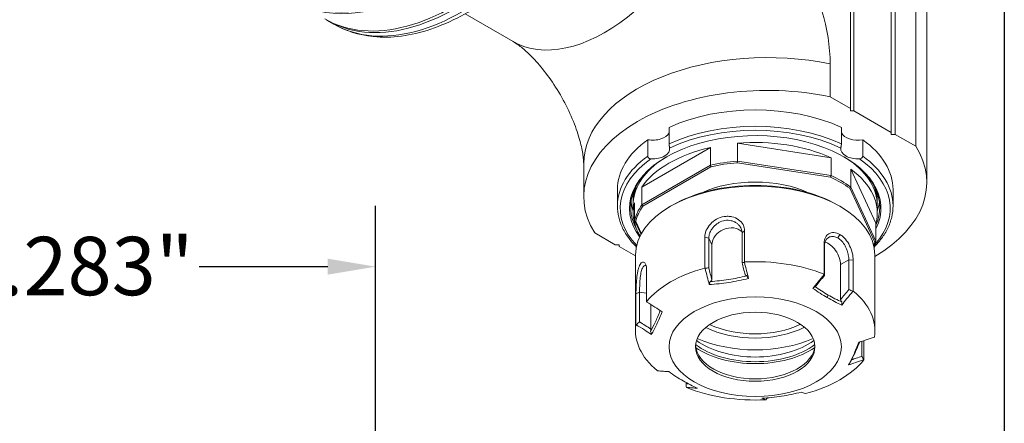
# Model space of a CAD drawing. Units: inches. Extents: x 0.5 to 19.5, y 0.5 to 15.
# Drawn here: x 15.9 to 19.5, y 10.5 to 12 of the extents above; entities that cross this region are included whole.
import ezdxf

# ---------------------------------------------------------------- set-up
doc = ezdxf.new("R2010")
doc.units = ezdxf.units.IN
doc.header["$LTSCALE"] = 1.818182
doc.header["$MEASUREMENT"] = 0
doc.layers.get('0').update_dxf_attribs({"lineweight": 25})
doc.layers.add('D', color=7, linetype='Continuous', lineweight=18)
doc.layers.add('L', color=7, linetype='Continuous', lineweight=18)
doc.styles.add('DEFAULT-ANSI', font='arial.ttf')
doc.dimstyles.new('INCH', dxfattribs={"dimscale": 1.818182, "dimtxt": 0.12, "dimasz": 0.098425, "dimexe": 0.125, "dimexo": 0.0625, "dimgap": 0.031496, "dimtad": 0, "dimtih": 1, "dimtoh": 1, "dimdec": 3, "dimrnd": 1e-08, "dimzin": 4, "dimdsep": 46, "dimtxsty": 'DEFAULT-ANSI', "dimcen": 0.09, "dimdle": 0.393701, "dimclrd": 7, "dimclre": 7, "dimclrt": 7, "dimadec": 0, "dimazin": 1, "dimtfac": 0.666667, "dimtdec": 3, "dimtofl": 0, "dimtmove": 0, "dimatfit": 3, "dimfxl": 1, "dimtolj": 1, "dimtzin": 4, "dimlwd": 25, "dimlwe": 25, "dimarcsym": 0})

# ---------------------------------------------------------------- blocks, each defined once
blk = doc.blocks.new('Borders A PLAIN')
at = {"layer": 'L', "color": 7, "linetype": 'Continuous', "lineweight": 25}
blk.add_line((10.7492, 8.2483), (10.7492, 0.2483), dxfattribs=at)
blk = doc.blocks.new('*D44')
at = {"layer": 'D', "color": 7, "linetype": 'Continuous', "lineweight": 25, "transparency": 16777216}
for p, q in [((14.9094, 8.558), (14.9094, 11.3079)), ((17.1929, 8.558), (17.1929, 11.3079)), ((15.0884, 11.0806), (15.57, 11.0806)), ((17.0139, 11.0806), (16.5323, 11.0806))]:
    blk.add_line(p, q, dxfattribs=at)
at = {"layer": 'D', "color": 7, "linetype": 'Continuous', "transparency": 16777216}
for points in [[(15.0884, 11.1104), (15.0884, 11.0508), (14.9094, 11.0806)], [(17.0139, 11.1104), (17.0139, 11.0508), (17.1929, 11.0806)]]:
    blk.add_solid(points, dxfattribs=at)
at = {"layer": 'Defpoints', "color": 0, "linetype": 'Continuous', "transparency": 16777216}
for p in [(17.1929, 11.0806), (14.9094, 8.4444), (17.1929, 8.4444)]:
    blk.add_point(p, dxfattribs=at)
at = {"layer": 'D', "color": 7, "linetype": 'Continuous', "lineweight": 25, "transparency": 16777216, "insert": (15.6273, 11.1921), "char_height": 0.218182, "attachment_point": 1, "style": 'DEFAULT-ANSI'}
blk.add_mtext('\\A1;\\fArial|b0|i0;2.283"', dxfattribs=at)

msp = doc.modelspace()

# ---------------------------------------------------------------- linework, layer by layer
at = {"layer": 'L'}
for p, q in [((18.9693, 11.6713), (18.9693, 13.1091)), ((18.9815, 11.6625), (18.9815, 13.1003)), ((19.1212, 11.5819), (19.1212, 13.0197)), ((19.1364, 11.5749), (19.1364, 13.0126)), ((19.2127, 11.5308), (19.2127, 12.9686)), ((19.2541, 12.8329), (19.2541, 11.3951)), ((17.5278, 12.0257), (17.7071, 11.9222)), ((17.0132, 12.0004), (17.036, 11.9873)), ((18.893, 11.8381), (18.893, 11.7154)), ((18.893, 11.7154), (18.9693, 11.6713)), ((18.9693, 11.6713), (18.9693, 11.6625)), ((18.9693, 11.6625), (18.9815, 11.6625)), ((18.9815, 11.6625), (19.1212, 11.5819)), ((18.2902, 11.601), (18.2902, 11.5397)), ((18.9348, 11.601), (18.9348, 11.5397)), ((19.1212, 11.5819), (19.1212, 11.5749)), ((19.1212, 11.5749), (19.1364, 11.5749)), ((19.1364, 11.5749), (19.2127, 11.5308)), ((18.4446, 11.5262), (18.1882, 11.3781)), ((18.2103, 11.5549), (18.2103, 11.4936)), ((18.4446, 11.4595), (18.4446, 11.5262)), ((18.5457, 11.5418), (18.5457, 11.4752)), ((18.8961, 11.4876), (18.5457, 11.5418)), ((19.0147, 11.5549), (19.0147, 11.4936)), ((17.9709, 11.4653), (17.9709, 11.3425)), ((18.1882, 11.3115), (18.4446, 11.4595)), ((18.1918, 11.3066), (18.447, 11.4539)), ((18.5455, 11.4691), (18.8941, 11.4152)), ((18.5457, 11.4752), (18.8961, 11.421)), ((18.8961, 11.421), (18.8961, 11.4876)), ((18.9701, 11.4449), (18.9701, 11.3782)), ((19.0639, 11.2426), (18.9701, 11.4449)), ((18.0971, 11.3075), (18.0971, 11.3688)), ((18.1882, 11.3781), (18.1882, 11.3115)), ((18.9661, 11.3736), (19.0595, 11.1723)), ((18.9701, 11.3782), (19.0639, 11.176)), ((19.1279, 11.3075), (19.1279, 11.3688)), ((18.1562, 11.3215), (18.1562, 11.3303)), ((18.1562, 11.2812), (18.1562, 11.311)), ((18.1611, 11.2531), (18.1611, 11.3197)), ((18.3035, 11.3105), (18.2959, 11.3061)), ((18.9215, 11.3105), (18.9291, 11.3061)), ((19.0688, 11.3215), (19.0688, 11.3303)), ((19.0688, 11.2812), (19.0688, 11.311)), ((18.1853, 11.2008), (18.1611, 11.2531)), ((18.1869, 11.2036), (18.1655, 11.2497)), ((19.0639, 11.176), (19.0639, 11.2426)), ((18.0886, 11.1628), (18.0123, 11.2069)), ((18.5727, 11.2143), (18.5633, 11.2065)), ((18.5633, 11.0954), (18.5633, 11.2065)), ((18.5727, 11.0982), (18.5727, 11.2143)), ((18.9215, 11.1878), (18.9291, 11.2009)), ((18.1038, 11.1628), (18.0886, 11.1628)), ((18.1038, 11.1558), (18.1038, 11.1628)), ((18.424, 11.1913), (18.424, 11.0751)), ((18.4389, 11.1872), (18.424, 11.1913)), ((18.4389, 11.1872), (18.4389, 11.0762)), ((18.4502, 11.1627), (18.4389, 11.1872)), ((18.4502, 11.0313), (18.4502, 11.1627)), ((18.8699, 11.1683), (18.8699, 11.0522)), ((18.8714, 11.1588), (18.8699, 11.1683)), ((18.8714, 11.1588), (18.8714, 11.0478)), ((18.1038, 11.1558), (18.1648, 11.1206)), ((18.1648, 11.1234), (18.1648, 10.8407)), ((19.0603, 11.1234), (19.0603, 10.8407)), ((18.9625, 11.1062), (18.9314, 11.0883)), ((18.9314, 11.0883), (18.9314, 10.9569)), ((18.9788, 11.1054), (18.9625, 11.1062)), ((18.9625, 10.9952), (18.9625, 11.1062)), ((18.9788, 10.9893), (18.9788, 11.1054)), ((18.2064, 10.9495), (18.2064, 11.0656)), ((18.18, 10.9852), (18.1665, 10.9797)), ((18.1665, 10.9797), (18.1665, 10.8636)), ((18.18, 10.9852), (18.18, 10.8741)), ((18.2064, 10.9811), (18.18, 10.9852)), ((18.8858, 10.9747), (18.882, 10.9649)), ((18.2225, 10.8472), (18.2225, 10.9386)), ((19.0117, 10.7455), (19.0117, 10.802)), ((19.0186, 10.7318), (19.0186, 10.8043)), ((18.3537, 10.6477), (18.3537, 10.6437))]:
    msp.add_line(p, q, dxfattribs=at)
for centre, major_axis, ratio, start_param, end_param in [((17.4858, 12.8434), (-0.4832, -0.8369), 0.57735, 0, 3.141593), ((17.4964, 12.8373), (0.4832, 0.8369), 0.57735, 3.130593, 6.294185), ((17.3734, 12.9083), (0.4832, 0.8369), 0.57735, 3.127446, 6.039471), ((17.5192, 12.8241), (-0.4832, -0.8369), 0.57735, 0, 3.141593), ((17.3704, 12.9101), (0.481, 0.8332), 0.57735, 3.334148, 5.981479), ((18.0507, 12.5173), (-0.3436, -0.5951), 0.57735, 0, 1.919725), ((18.491, 12.0702), (-0.2842, 0.4923), 0.57735, 3.926991, 5.497787), ((18.6581, 11.4653), (-0.6872, 0), 0.57735, 4.36346, 6.283185), ((18.6581, 11.3425), (-0.6872, 0), 0.57735, 4.36346, 6.632114), ((18.6125, 11.3688), (0.5154, 0), 0.57735, 0.895175, 2.246418), ((18.6125, 11.3075), (0.5154, 0), 0.57735, 0.895175, 2.246418), ((18.6125, 11.2987), (0.5047, 0), 0.57735, 0.883866, 2.257727), ((18.6125, 11.2987), (-0.4703, 0), 0.57735, 2.857342, 6.68963), ((18.2283, 11.5906), (0.0644, 0), 0.57735, 4.429343, 6.00014), ((18.9967, 11.5906), (-0.0644, 0), 0.57735, 0.283046, 1.853842), ((18.6125, 11.3688), (-0.5154, 0), 0.57735, 5.607564, 6.283185), ((18.6125, 11.2812), (-0.4563, 0), 0.57735, 5.089109, 5.906465), ((18.6125, 11.2812), (0.4563, 0), 0.57735, 0.900319, 1.717675), ((18.6125, 11.3688), (0.5154, 0), 0.57735, 0, 0.675621), ((18.567, 11.3951), (0.6872, 0), 0.57735, 5.513104, 6.632114), ((18.6125, 11.3075), (-0.5154, 0), 0.57735, 5.607564, 6.283185), ((18.6125, 11.3022), (-0.466, 0), 0.57735, 5.502385, 6.58947), ((18.2283, 11.5205), (0.0644, 0), 0.57735, 4.618817, 6.376757), ((18.9967, 11.5205), (-0.0644, 0), 0.57735, 6.189613, 7.947553), ((18.6125, 11.3022), (0.466, 0), 0.57735, 6.032404, 7.063986), ((18.6125, 11.3075), (0.5154, 0), 0.57735, 0, 0.675621), ((18.6125, 11.2987), (-0.5047, 0), 0.57735, 5.596255, 6.781237), ((18.6125, 11.311), (-0.4563, 0), 0.57735, 5.606137, 6.283185), ((18.6125, 11.2145), (0.4563, 0), 0.57735, 1.717697, 1.947513), ((18.6125, 11.211), (0.452, 0), 0.57735, 1.719659, 1.945543), ((18.6125, 11.311), (0.4563, 0), 0.57735, 0, 0.677048), ((18.6125, 11.2987), (0.5047, 0), 0.57735, 5.805176, 6.970116), ((18.6125, 11.2145), (0.4563, 0), 0.57735, 0.670513, 0.900314), ((18.6125, 11.2812), (0.4563, 0), 0.57735, 6.136307, 6.953663), ((18.6125, 11.3215), (-0.4563, 0), 0.57735, 6.024582, 6.303152), ((18.6125, 11.1234), (-0.4477, 0), 0.57735, 3.141593, 6.283185), ((18.6125, 11.1321), (0.437, 0), 0.57735, 0.785398, 2.356195), ((18.6125, 11.211), (-0.3221, 0), 0.57735, 4.033799, 5.390979), ((18.6125, 11.211), (0.452, 0), 0.57735, 0.672474, 0.89834), ((18.6125, 11.3215), (0.4563, 0), 0.57735, 6.263219, 6.541788), ((18.6125, 11.3303), (-0.4563, 0), 0.57735, 6.134906, 6.283185), ((18.6125, 11.3303), (0.4563, 0), 0.57735, 0, 0.148279), ((18.6125, 11.3425), (-0.466, 0), 0.57735, 0.075017, 0.204007), ((18.6125, 11.2812), (-0.4563, 0), 0.57735, 6.136307, 6.620137), ((18.6125, 11.2145), (-0.4563, 0), 0.57735, 5.906487, 6.136285), ((18.6125, 11.211), (-0.452, 0), 0.57735, 5.90845, 6.134322), ((18.6125, 11.3425), (0.466, 0), 0.57735, 6.079178, 6.208168), ((18.5125, 11.1724), (-0.0584, -0.0271), 0.788675, 3.410994, 5.932303), ((18.8858, 11.1146), (0.0322, -0.0558), 0.57735, 0.785401, 2.632045), ((18.6125, 11.211), (0.452, 0), 0.57735, 6.085773, 6.134333), ((18.6125, 11.2145), (0.4563, 0), 0.57735, 6.054282, 6.136304), ((18.6125, 10.8407), (0.4477, 0), 0.57735, 0.958248, 1.659746), ((18.6125, 10.8407), (0.4477, 0), 0.57735, 2.005445, 2.706944), ((18.6125, 10.8407), (0.4477, 0), 0.57735, 6.194236, 6.895734), ((18.6125, 10.8407), (-0.4477, 0), 0.57735, 6.194236, 6.895734), ((18.6113, 10.9837), (-0.2669, 0), 0.57735, 0.883061, 2.265467), ((18.6113, 10.975), (-0.2792, 0), 0.57735, 0.852253, 2.296586), ((18.6125, 10.8866), (0.2792, 0), 0.57735, 3.787757, 5.637021), ((18.6125, 10.9042), (-0.2792, 0), 0.57735, 0.665084, 2.476508), ((18.6125, 10.9743), (-0.3543, 0), 0.57735, 0.912514, 2.229079), ((18.6125, 10.7902), (0.2233, 0), 0.57735, 3.175595, 6.249183), ((18.6125, 10.8866), (-0.2915, 0), 0.57735, 0.703619, 2.437973), ((18.6125, 10.8407), (-0.4477, 0), 0.57735, 2.005445, 2.706944), ((18.6125, 10.8407), (-0.4477, 0), 0.57735, 0.958248, 1.659746)]:
    msp.add_ellipse(centre, major_axis=major_axis, ratio=ratio, start_param=start_param, end_param=end_param, dxfattribs=at)
for major_axis in [(0.3221, 0), (-0.2233, 0)]:
    msp.add_ellipse((18.6125, 10.7814), major_axis=major_axis, ratio=0.57735, dxfattribs=at)
for points, knots in [([(18.0024, 13.661), (18.054, 13.6312), (18.0978, 13.5881), (18.1666, 13.4791), (18.1908, 13.4124), (18.2174, 13.2603), (18.2186, 13.1741), (18.1974, 12.9929), (18.1747, 12.8978), (18.1081, 12.7087), (18.0643, 12.6148), (17.96, 12.4371), (17.8996, 12.3534), (17.7678, 12.2043), (17.6965, 12.139), (17.5493, 12.0334), (17.4735, 11.9932), (17.325, 11.9434), (17.252, 11.9335), (17.1308, 11.9458), (17.0806, 11.9615), (17.036, 11.9873)], [5.497787, 5.497787, 5.497787, 5.497787, 5.792245, 5.792245, 6.101972, 6.101972, 6.427492, 6.427492, 6.754921, 6.754921, 7.081102, 7.081102, 7.406755, 7.406755, 7.733018, 7.733018, 8.060508, 8.060508, 8.385416, 8.385416, 8.63938, 8.63938, 8.63938, 8.63938]), ([(17.7071, 11.9222), (17.7119, 11.9194), (17.7199, 11.9143), (17.7401, 11.8989), (17.7524, 11.8885), (17.78, 11.862), (17.7955, 11.8456), (17.8275, 11.8071), (17.8442, 11.7848), (17.8763, 11.7361), (17.8917, 11.7097), (17.9188, 11.6565), (17.9305, 11.6296), (17.949, 11.5797), (17.9559, 11.5565), (17.9653, 11.5172), (17.968, 11.5007), (17.9706, 11.4778), (17.9709, 11.4701), (17.9709, 11.4653)], [1.570796, 1.570796, 1.570796, 1.570796, 1.727941, 1.727941, 1.890452, 1.890452, 2.064932, 2.064932, 2.252283, 2.252283, 2.448096, 2.448096, 2.644191, 2.644191, 2.831748, 2.831748, 3.005447, 3.005447, 3.141593, 3.141593, 3.141593, 3.141593]), ([(18.2902, 11.5397), (18.2902, 11.5394), (18.2902, 11.5392), (18.2902, 11.5389), (18.2902, 11.5386), (18.2902, 11.5384), (18.2902, 11.5381), (18.2903, 11.5378), (18.2903, 11.5375), (18.2903, 11.5373), (18.2903, 11.537), (18.2903, 11.5367), (18.2904, 11.5364), (18.2904, 11.5361), (18.2904, 11.5358), (18.2905, 11.5355), (18.2905, 11.5352), (18.2905, 11.5349), (18.2906, 11.5346), (18.2906, 11.5343), (18.2907, 11.534), (18.2907, 11.5337), (18.2908, 11.5334), (18.2908, 11.5331), (18.2909, 11.5327), (18.2909, 11.5324), (18.291, 11.5321), (18.291, 11.5318), (18.2911, 11.5315), (18.2911, 11.5312), (18.2912, 11.5309), (18.2912, 11.5305), (18.2913, 11.5302), (18.2914, 11.5299), (18.2914, 11.5296), (18.2915, 11.5293), (18.2915, 11.529), (18.2916, 11.5287), (18.2917, 11.5284), (18.2917, 11.5281), (18.2918, 11.5278), (18.2918, 11.5275), (18.2919, 11.5272), (18.2919, 11.5269), (18.292, 11.5266), (18.292, 11.5263), (18.2921, 11.5261), (18.2922, 11.5258), (18.2922, 11.5255), (18.2923, 11.5252), (18.2923, 11.525), (18.2923, 11.5247), (18.2924, 11.5245), (18.2924, 11.5242), (18.2925, 11.524)], [0, 0, 0, 0, 0.055556, 0.055556, 0.055556, 0.111111, 0.111111, 0.111111, 0.166667, 0.166667, 0.166667, 0.222222, 0.222222, 0.222222, 0.277778, 0.277778, 0.277778, 0.333333, 0.333333, 0.333333, 0.388889, 0.388889, 0.388889, 0.444444, 0.444444, 0.444444, 0.5, 0.5, 0.5, 0.555556, 0.555556, 0.555556, 0.611111, 0.611111, 0.611111, 0.666667, 0.666667, 0.666667, 0.722222, 0.722222, 0.722222, 0.777778, 0.777778, 0.777778, 0.833333, 0.833333, 0.833333, 0.888889, 0.888889, 0.888889, 0.944444, 0.944444, 0.944444, 1, 1, 1, 1]), ([(18.9325, 11.524), (18.9326, 11.5242), (18.9326, 11.5245), (18.9327, 11.5247), (18.9327, 11.525), (18.9328, 11.5252), (18.9328, 11.5255), (18.9329, 11.5258), (18.9329, 11.526), (18.933, 11.5263), (18.933, 11.5266), (18.9331, 11.5269), (18.9331, 11.5272), (18.9332, 11.5275), (18.9332, 11.5278), (18.9333, 11.5281), (18.9334, 11.5284), (18.9334, 11.5287), (18.9335, 11.529), (18.9335, 11.5293), (18.9336, 11.5296), (18.9337, 11.5299), (18.9337, 11.5302), (18.9338, 11.5305), (18.9338, 11.5308), (18.9339, 11.5312), (18.9339, 11.5315), (18.934, 11.5318), (18.934, 11.5321), (18.9341, 11.5324), (18.9342, 11.5327), (18.9342, 11.533), (18.9343, 11.5334), (18.9343, 11.5337), (18.9343, 11.534), (18.9344, 11.5343), (18.9344, 11.5346), (18.9345, 11.5349), (18.9345, 11.5352), (18.9345, 11.5355), (18.9346, 11.5358), (18.9346, 11.5361), (18.9346, 11.5364), (18.9347, 11.5367), (18.9347, 11.537), (18.9347, 11.5373), (18.9347, 11.5375), (18.9348, 11.5378), (18.9348, 11.5381), (18.9348, 11.5384), (18.9348, 11.5386), (18.9348, 11.5389), (18.9348, 11.5392), (18.9348, 11.5394), (18.9348, 11.5397)], [0, 0, 0, 0, 0.055556, 0.055556, 0.055556, 0.111111, 0.111111, 0.111111, 0.166667, 0.166667, 0.166667, 0.222222, 0.222222, 0.222222, 0.277778, 0.277778, 0.277778, 0.333333, 0.333333, 0.333333, 0.388889, 0.388889, 0.388889, 0.444444, 0.444444, 0.444444, 0.5, 0.5, 0.5, 0.555556, 0.555556, 0.555556, 0.611111, 0.611111, 0.611111, 0.666667, 0.666667, 0.666667, 0.722222, 0.722222, 0.722222, 0.777778, 0.777778, 0.777778, 0.833333, 0.833333, 0.833333, 0.888889, 0.888889, 0.888889, 0.944444, 0.944444, 0.944444, 1, 1, 1, 1]), ([(18.2223, 11.4835), (18.2219, 11.4835), (18.2215, 11.4835), (18.2211, 11.4836), (18.2207, 11.4836), (18.2203, 11.4837), (18.2199, 11.4838), (18.2196, 11.4839), (18.2192, 11.484), (18.2188, 11.4841), (18.2185, 11.4842), (18.2181, 11.4843), (18.2178, 11.4844), (18.2174, 11.4845), (18.2171, 11.4847), (18.2168, 11.4848), (18.2165, 11.485), (18.2162, 11.4851), (18.2159, 11.4853), (18.2156, 11.4855), (18.2153, 11.4856), (18.215, 11.4858), (18.2147, 11.486), (18.2145, 11.4862), (18.2142, 11.4864), (18.214, 11.4866), (18.2137, 11.4868), (18.2135, 11.487), (18.2132, 11.4872), (18.213, 11.4875), (18.2128, 11.4877), (18.2126, 11.4879), (18.2124, 11.4881), (18.2123, 11.4884), (18.2121, 11.4886), (18.2119, 11.4888), (18.2117, 11.4891), (18.2116, 11.4893), (18.2114, 11.4896), (18.2113, 11.4898), (18.2112, 11.4901), (18.2111, 11.4903), (18.211, 11.4906), (18.2109, 11.4908), (18.2108, 11.4911), (18.2107, 11.4913), (18.2106, 11.4916), (18.2105, 11.4918), (18.2105, 11.4921), (18.2104, 11.4923), (18.2104, 11.4926), (18.2104, 11.4928), (18.2104, 11.4931), (18.2103, 11.4933), (18.2103, 11.4936)], [0, 0, 0, 0, 0.055556, 0.055556, 0.055556, 0.111111, 0.111111, 0.111111, 0.166667, 0.166667, 0.166667, 0.222222, 0.222222, 0.222222, 0.277778, 0.277778, 0.277778, 0.333333, 0.333333, 0.333333, 0.388889, 0.388889, 0.388889, 0.444444, 0.444444, 0.444444, 0.5, 0.5, 0.5, 0.555556, 0.555556, 0.555556, 0.611111, 0.611111, 0.611111, 0.666667, 0.666667, 0.666667, 0.722222, 0.722222, 0.722222, 0.777778, 0.777778, 0.777778, 0.833333, 0.833333, 0.833333, 0.888889, 0.888889, 0.888889, 0.944444, 0.944444, 0.944444, 1, 1, 1, 1]), ([(19.0147, 11.4936), (19.0147, 11.4927), (19.0145, 11.4918), (19.0138, 11.4899), (19.0133, 11.4891), (19.0118, 11.4872), (19.0107, 11.4862), (19.008, 11.4846), (19.0064, 11.484), (19.0041, 11.4836), (19.0034, 11.4835), (19.0027, 11.4835)], [-0.36128545, -0.36128545, -0.36128545, -0.36128545, -0.34608885, -0.34608885, -0.33060114, -0.33060114, -0.30995617, -0.30995617, -0.28593738, -0.28593738, -0.27609421, -0.27609421, -0.27609421, -0.27609421]), ([(18.447, 11.4539), (18.4468, 11.4545), (18.4462, 11.4558), (18.4454, 11.4577), (18.4449, 11.4589), (18.4446, 11.4595)], [0, 0, 0, 0, 0.3333333, 0.6666667, 0.9997825, 0.9997825, 0.9997825, 0.9997825]), ([(18.8941, 11.4152), (18.8943, 11.4159), (18.8948, 11.4172), (18.8954, 11.4191), (18.8958, 11.4203), (18.8961, 11.421)], [0, 0, 0, 0, 0.3333333, 0.6666667, 0.9996055, 0.9996055, 0.9996055, 0.9996055]), ([(18.1679, 11.1541), (18.1577, 11.1643), (18.1486, 11.1749), (18.131, 11.1984), (18.1231, 11.2114), (18.1102, 11.2381), (18.1053, 11.2518), (18.0988, 11.2794), (18.0971, 11.2935), (18.0971, 11.3075)], [3.4031202, 3.4031202, 3.4031202, 3.4031202, 3.5202208, 3.5202208, 3.6558108, 3.6558108, 3.7914008, 3.7914008, 3.9269908, 3.9269908, 3.9269908, 3.9269908]), ([(19.1279, 11.3075), (19.1279, 11.2935), (19.1262, 11.2794), (19.1197, 11.2518), (19.1148, 11.2381), (19.102, 11.2114), (19.094, 11.1984), (19.0765, 11.1749), (19.0673, 11.1643), (19.0571, 11.1541)], [0.7853982, 0.7853982, 0.7853982, 0.7853982, 0.9209882, 0.9209882, 1.0565782, 1.0565782, 1.1921682, 1.1921682, 1.3092687, 1.3092687, 1.3092687, 1.3092687]), ([(18.5727, 11.2143), (18.5727, 11.2182), (18.5722, 11.2222), (18.5703, 11.23), (18.5688, 11.2339), (18.5629, 11.2447), (18.5572, 11.251), (18.5431, 11.2612), (18.5346, 11.265), (18.5208, 11.2681), (18.5161, 11.2686), (18.5088, 11.2688), (18.5064, 11.2688), (18.5015, 11.2685), (18.4991, 11.2682), (18.4862, 11.2663), (18.4767, 11.2627), (18.4594, 11.2533), (18.4515, 11.2471), (18.4383, 11.2327), (18.4331, 11.2247), (18.4276, 11.2121), (18.4262, 11.2077), (18.4244, 11.1993), (18.424, 11.1952), (18.424, 11.1913)], [-1.042442, -1.042442, -1.042442, -1.042442, -0.981774, -0.981774, -0.918694, -0.918694, -0.797003, -0.797003, -0.671757, -0.671757, -0.609628, -0.609628, -0.578531, -0.578531, -0.547443, -0.547443, -0.414686, -0.414686, -0.275397, -0.275397, -0.138816, -0.138816, -0.067724, -0.067724, -0.000018, -0.000018, -0.000018, -0.000018]), ([(18.4389, 11.1872), (18.4389, 11.1906), (18.4392, 11.194), (18.4407, 11.2011), (18.4418, 11.2048), (18.4443, 11.2109), (18.4455, 11.2134), (18.4476, 11.2172), (18.4484, 11.2186), (18.4515, 11.2234), (18.454, 11.2267), (18.4596, 11.2328), (18.4627, 11.2357), (18.4692, 11.2408), (18.4727, 11.2432), (18.4836, 11.2491), (18.4914, 11.2519), (18.5033, 11.2537), (18.5073, 11.254), (18.5152, 11.2537), (18.5191, 11.2532), (18.5266, 11.2515), (18.5303, 11.2503), (18.5373, 11.2472), (18.5405, 11.2454), (18.5466, 11.241), (18.5493, 11.2386), (18.5555, 11.2316), (18.5585, 11.2268), (18.5624, 11.2168), (18.5633, 11.2117), (18.5633, 11.2065)], [0.0000162, 0.0000162, 0.0000162, 0.0000162, 0.0570921, 0.0570921, 0.1168302, 0.1168302, 0.157703, 0.157703, 0.1813211, 0.1813211, 0.2403481, 0.2403481, 0.2989222, 0.2989222, 0.3568204, 0.3568204, 0.4723075, 0.4723075, 0.5294675, 0.5294675, 0.5869624, 0.5869624, 0.6451427, 0.6451427, 0.7040222, 0.7040222, 0.7630014, 0.7630014, 0.8561105, 0.8561105, 0.9448005, 0.9448005, 0.9448005, 0.9448005]), ([(18.9291, 11.2009), (18.9255, 11.203), (18.9218, 11.2047), (18.9144, 11.207), (18.9107, 11.2077), (18.9001, 11.2083), (18.8936, 11.2069), (18.8824, 11.2006), (18.8779, 11.1958), (18.8732, 11.1867), (18.8719, 11.1833), (18.8703, 11.1761), (18.8699, 11.1723), (18.8699, 11.1683)], [-0.5548677, -0.5548677, -0.5548677, -0.5548677, -0.4836268, -0.4836268, -0.4114774, -0.4114774, -0.2732269, -0.2732269, -0.1374905, -0.1374905, -0.0676993, -0.0676993, -0.0000152, -0.0000152, -0.0000152, -0.0000152]), ([(18.9788, 11.1054), (18.9789, 11.1094), (18.9786, 11.1136), (18.9774, 11.1224), (18.9766, 11.127), (18.9731, 11.1408), (18.9698, 11.1501), (18.9612, 11.1678), (18.9558, 11.1761), (18.9466, 11.187), (18.9432, 11.1904), (18.9363, 11.1963), (18.9327, 11.1989), (18.9291, 11.2009)], [-0.5581617, -0.5581617, -0.5581617, -0.5581617, -0.4901243, -0.4901243, -0.4199675, -0.4199675, -0.2835665, -0.2835665, -0.144572, -0.144572, -0.0718506, -0.0718506, -0.0000077, -0.0000077, -0.0000077, -0.0000077]), ([(18.8714, 11.1589), (18.8714, 11.1639), (18.8721, 11.1687), (18.8752, 11.1774), (18.8775, 11.1813), (18.8824, 11.1865), (18.8846, 11.1883), (18.8882, 11.1903), (18.8895, 11.191), (18.8953, 11.1933), (18.9004, 11.1939), (18.911, 11.1926), (18.9163, 11.1908), (18.9215, 11.1878)], [0.0001814, 0.0001814, 0.0001814, 0.0001814, 0.0869924, 0.0869924, 0.1774846, 0.1774846, 0.2363147, 0.2363147, 0.2658288, 0.2658288, 0.3703929, 0.3703929, 0.4730693, 0.4730693, 0.4730693, 0.4730693]), ([(18.9215, 11.1878), (18.9267, 11.1848), (18.9317, 11.1807), (18.9409, 11.1705), (18.9451, 11.1646), (18.9496, 11.1562), (18.9506, 11.1543), (18.9533, 11.1486), (18.9548, 11.1447), (18.9573, 11.1377), (18.9582, 11.1346), (18.9596, 11.1293), (18.9601, 11.127), (18.9612, 11.1215), (18.9617, 11.1182), (18.9623, 11.112), (18.9625, 11.1091), (18.9625, 11.1062)], [0.0000058, 0.0000058, 0.0000058, 0.0000058, 0.1028874, 0.1028874, 0.2075939, 0.2075939, 0.237137, 0.237137, 0.2960175, 0.2960175, 0.3416196, 0.3416196, 0.3753407, 0.3753407, 0.4249845, 0.4249845, 0.4733801, 0.4733801, 0.4733801, 0.4733801]), ([(19.0595, 11.1723), (19.0601, 11.1727), (19.061, 11.1736), (19.0625, 11.1748), (19.0635, 11.1756), (19.0639, 11.176)], [0, 0, 0, 0, 0.3333333, 0.6666667, 0.9997911, 0.9997911, 0.9997911, 0.9997911]), ([(18.2064, 11.0656), (18.2064, 11.0724), (18.2058, 11.0785), (18.2034, 11.0887), (18.2015, 11.0927), (18.1966, 11.0983), (18.1936, 11.0988), (18.1894, 11.0973), (18.1878, 11.0963), (18.1856, 11.0941), (18.1849, 11.0932), (18.1827, 11.0903), (18.1813, 11.0879), (18.1787, 11.0823), (18.1775, 11.079), (18.1753, 11.0719), (18.1742, 11.068), (18.1715, 11.0554), (18.1701, 11.0459), (18.1681, 11.0264), (18.1675, 11.0164), (18.1669, 11.0018), (18.1668, 10.997), (18.1666, 10.988), (18.1665, 10.9837), (18.1665, 10.9797)], [-1.051447, -1.051447, -1.051447, -1.051447, -0.955912, -0.955912, -0.853439, -0.853439, -0.727901, -0.727901, -0.658179, -0.658179, -0.623466, -0.623466, -0.553697, -0.553697, -0.484231, -0.484231, -0.414738, -0.414738, -0.274739, -0.274739, -0.138285, -0.138285, -0.067809, -0.067809, -0.000017, -0.000017, -0.000017, -0.000017]), ([(18.18, 10.9852), (18.18, 10.9886), (18.18, 10.9922), (18.1801, 10.9999), (18.1802, 11.004), (18.1804, 11.011), (18.1805, 11.0139), (18.1807, 11.0185), (18.1808, 11.0202), (18.1812, 11.0261), (18.1815, 11.0303), (18.1826, 11.0426), (18.1836, 11.0504), (18.1858, 11.0608), (18.1866, 11.064), (18.1884, 11.0698), (18.1893, 11.0724), (18.1915, 11.077), (18.1926, 11.0789), (18.1944, 11.0813), (18.195, 11.082), (18.1969, 11.0839), (18.1981, 11.0847), (18.2007, 11.0856), (18.202, 11.0856), (18.2036, 11.0851), (18.2039, 11.085), (18.2043, 11.0848)], [0.0000154, 0.0000154, 0.0000154, 0.0000154, 0.0577984, 0.0577984, 0.1177352, 0.1177352, 0.1585339, 0.1585339, 0.18206, 0.18206, 0.2410092, 0.2410092, 0.3578426, 0.3578426, 0.4152866, 0.4152866, 0.4724116, 0.4724116, 0.5297716, 0.5297716, 0.5585345, 0.5585345, 0.6161539, 0.6161539, 0.6744231, 0.6744231, 0.6909378, 0.6909378, 0.6909378, 0.6909378]), ([(18.5633, 11.0954), (18.5648, 11.0957), (18.5662, 11.096), (18.5691, 11.0966), (18.5706, 11.0969), (18.572, 11.0971)], [0.00001801, 0.00001801, 0.00001801, 0.00001801, 0.03839934, 0.03839934, 0.07753586, 0.07753586, 0.07753586, 0.07753586]), ([(18.5633, 11.0954), (18.5652, 11.0879), (18.5671, 11.0803), (18.5709, 11.0654), (18.5728, 11.058), (18.5747, 11.0505)], [0.0000077, 0.0000077, 0.0000077, 0.0000077, 0.1187591, 0.1187591, 0.2353769, 0.2353769, 0.2353769, 0.2353769]), ([(18.5875, 11.0367), (18.5851, 11.0461), (18.5827, 11.0555), (18.5775, 11.0757), (18.5748, 11.0864), (18.572, 11.0971)], [-0.3172449, -0.3172449, -0.3172449, -0.3172449, -0.168844, -0.168844, -0.000001, -0.000001, -0.000001, -0.000001]), ([(18.4251, 11.0744), (18.4274, 11.0747), (18.4297, 11.075), (18.4343, 11.0756), (18.4366, 11.0759), (18.4389, 11.0762)], [0.000001, 0.000001, 0.000001, 0.000001, 0.03913754, 0.03913754, 0.07751888, 0.07751888, 0.07751888, 0.07751888]), ([(18.4251, 11.0744), (18.4278, 11.0637), (18.4305, 11.053), (18.4355, 11.0328), (18.4379, 11.0234), (18.4403, 11.0139)], [-0.3166548, -0.3166548, -0.3166548, -0.3166548, -0.1484356, -0.1484356, 0, 0, 0, 0]), ([(18.4502, 11.0313), (18.4483, 11.0388), (18.4464, 11.0462), (18.4426, 11.0612), (18.4408, 11.0687), (18.4389, 11.0762)], [0.0000082, 0.0000082, 0.0000082, 0.0000082, 0.1176911, 0.1176911, 0.2353775, 0.2353775, 0.2353775, 0.2353775]), ([(18.5808, 11.0461), (18.5798, 11.0469), (18.5788, 11.0476), (18.5767, 11.0491), (18.5757, 11.0498), (18.5747, 11.0505)], [-0.04237263, -0.04237263, -0.04237263, -0.04237263, -0.02136242, -0.02136242, -0.00000091, -0.00000091, -0.00000091, -0.00000091]), ([(18.87, 11.051), (18.8626, 11.0419), (18.8552, 11.0328), (18.8412, 11.0156), (18.8346, 11.0075), (18.8281, 10.9995)], [-0.3166508, -0.3166508, -0.3166508, -0.3166508, -0.1484329, -0.1484329, -0.0000081, -0.0000081, -0.0000081, -0.0000081]), ([(18.8403, 11.0095), (18.8455, 11.0158), (18.8506, 11.0222), (18.861, 11.035), (18.8662, 11.0414), (18.8714, 11.0478)], [0.0000082, 0.0000082, 0.0000082, 0.0000082, 0.1176911, 0.1176911, 0.2353775, 0.2353775, 0.2353775, 0.2353775]), ([(18.87, 11.051), (18.8703, 11.0505), (18.8705, 11.0499), (18.8709, 11.0489), (18.8711, 11.0483), (18.8714, 11.0478)], [0.000001, 0.000001, 0.000001, 0.000001, 0.03913777, 0.03913777, 0.07751898, 0.07751898, 0.07751898, 0.07751898]), ([(18.4403, 11.0139), (18.4526, 11.0147), (18.465, 11.0157), (18.4895, 11.0184), (18.5016, 11.02), (18.5261, 11.0237), (18.5383, 11.0259), (18.5629, 11.0309), (18.5752, 11.0337), (18.5875, 11.0367)], [-0.7112193, -0.7112193, -0.7112193, -0.7112193, -0.5317584, -0.5317584, -0.355736, -0.355736, -0.1788758, -0.1788758, -0.0000061, -0.0000061, -0.0000061, -0.0000061]), ([(18.4403, 11.0139), (18.4409, 11.0158), (18.4416, 11.0177), (18.4429, 11.0214), (18.4435, 11.0232), (18.4442, 11.025)], [0.00000166, 0.00000166, 0.00000166, 0.00000166, 0.02772569, 0.02772569, 0.05467101, 0.05467101, 0.05467101, 0.05467101]), ([(18.5808, 11.0461), (18.5581, 11.0406), (18.5354, 11.036), (18.4896, 11.0289), (18.4669, 11.0265), (18.4442, 11.025)], [-0.6628515, -0.6628515, -0.6628515, -0.6628515, -0.3312635, -0.3312635, 0, 0, 0, 0]), ([(18.4502, 11.0313), (18.4492, 11.0302), (18.4482, 11.0292), (18.4462, 11.0271), (18.4452, 11.026), (18.4442, 11.025)], [-0.04236173, -0.04236173, -0.04236173, -0.04236173, -0.02134504, -0.02134504, 0, 0, 0, 0]), ([(18.5875, 11.0367), (18.5864, 11.0383), (18.5852, 11.0399), (18.583, 11.043), (18.5819, 11.0446), (18.5808, 11.0461)], [-0.05466846, -0.05466846, -0.05466846, -0.05466846, -0.02709552, -0.02709552, -0.00001224, -0.00001224, -0.00001224, -0.00001224]), ([(18.8281, 10.9995), (18.8294, 11.0007), (18.8307, 11.0019), (18.8333, 11.0043), (18.8345, 11.0055), (18.8358, 11.0067)], [0.00000907, 0.00000907, 0.00000907, 0.00000907, 0.02743506, 0.02743506, 0.05464749, 0.05464749, 0.05464749, 0.05464749]), ([(18.8281, 10.9995), (18.8371, 10.9931), (18.8461, 10.9871), (18.8642, 10.9755), (18.8731, 10.9701), (18.882, 10.9649)], [-0.3560939, -0.3560939, -0.3560939, -0.3560939, -0.1768694, -0.1768694, -0.0000053, -0.0000053, -0.0000053, -0.0000053]), ([(18.8403, 11.0095), (18.8395, 11.009), (18.8388, 11.0085), (18.8373, 11.0076), (18.8366, 11.0071), (18.8358, 11.0067)], [-0.04238598, -0.04238598, -0.04238598, -0.04238598, -0.02138355, -0.02138355, 0, 0, 0, 0]), ([(18.8858, 10.9747), (18.8775, 10.9795), (18.8692, 10.9846), (18.8525, 10.9952), (18.8442, 11.0008), (18.8358, 11.0067)], [-0.3299557, -0.3299557, -0.3299557, -0.3299557, -0.1656677, -0.1656677, -0.0000012, -0.0000012, -0.0000012, -0.0000012]), ([(18.9358, 10.9489), (18.9275, 10.9527), (18.9192, 10.9567), (18.9025, 10.9653), (18.8942, 10.9699), (18.8858, 10.9747)], [-0.3299564, -0.3299564, -0.3299564, -0.3299564, -0.1648655, -0.1648655, -0.0000016, -0.0000016, -0.0000016, -0.0000016]), ([(18.9625, 10.9952), (18.9572, 10.9887), (18.952, 10.9823), (18.9417, 10.9695), (18.9365, 10.9632), (18.9314, 10.9569)], [0.0000078, 0.0000078, 0.0000078, 0.0000078, 0.1187591, 0.1187591, 0.235377, 0.235377, 0.235377, 0.235377]), ([(18.9359, 10.9373), (18.9424, 10.9453), (18.9489, 10.9534), (18.9628, 10.9706), (18.9702, 10.9797), (18.9776, 10.9889)], [-0.31724, -0.31724, -0.31724, -0.31724, -0.1688436, -0.1688436, -0.000001, -0.000001, -0.000001, -0.000001]), ([(18.9625, 10.9952), (18.965, 10.9941), (18.9675, 10.9931), (18.9725, 10.991), (18.9751, 10.99), (18.9776, 10.9889)], [0.00001795, 0.00001795, 0.00001795, 0.00001795, 0.03839924, 0.03839924, 0.07753584, 0.07753584, 0.07753584, 0.07753584]), ([(18.2641, 10.9122), (18.2552, 10.9179), (18.2463, 10.9235), (18.2272, 10.9356), (18.2171, 10.942), (18.2069, 10.9484)], [-0.3172529, -0.3172529, -0.3172529, -0.3172529, -0.1688447, -0.1688447, -0.000001, -0.000001, -0.000001, -0.000001]), ([(18.882, 10.9649), (18.891, 10.9597), (18.8999, 10.9549), (18.9179, 10.9456), (18.9269, 10.9413), (18.9359, 10.9373)], [-0.3559973, -0.3559973, -0.3559973, -0.3559973, -0.1789764, -0.1789764, -0.000004, -0.000004, -0.000004, -0.000004]), ([(18.9358, 10.9489), (18.9351, 10.9502), (18.9344, 10.9516), (18.9329, 10.9542), (18.9321, 10.9555), (18.9314, 10.9569)], [-0.04238697, -0.04238697, -0.04238697, -0.04238697, -0.0212334, -0.0212334, -0.00000092, -0.00000092, -0.00000092, -0.00000092]), ([(18.9359, 10.9373), (18.9359, 10.9392), (18.9359, 10.9411), (18.9358, 10.945), (18.9358, 10.947), (18.9358, 10.9489)], [-0.05465683, -0.05465683, -0.05465683, -0.05465683, -0.02762471, -0.02762471, -0.00001824, -0.00001824, -0.00001824, -0.00001824]), ([(18.2572, 10.9166), (18.2512, 10.9016), (18.2452, 10.8877), (18.233, 10.8614), (18.2269, 10.8494), (18.2208, 10.8383)], [-0.6554881, -0.6554881, -0.6554881, -0.6554881, -0.3299586, -0.3299586, 0, 0, 0, 0]), ([(18.2247, 10.8272), (18.228, 10.8332), (18.2312, 10.8394), (18.2378, 10.8524), (18.241, 10.8592), (18.2476, 10.8733), (18.2509, 10.8806), (18.2575, 10.8959), (18.2608, 10.9039), (18.2641, 10.9122)], [-0.7128759, -0.7128759, -0.7128759, -0.7128759, -0.5336502, -0.5336502, -0.3564487, -0.3564487, -0.1799546, -0.1799546, -0.0000088, -0.0000088, -0.0000088, -0.0000088]), ([(18.1675, 10.8636), (18.1696, 10.8654), (18.1717, 10.8671), (18.1759, 10.8707), (18.1779, 10.8724), (18.18, 10.8741)], [0.000001, 0.000001, 0.000001, 0.000001, 0.03913755, 0.03913755, 0.07751888, 0.07751888, 0.07751888, 0.07751888]), ([(18.1675, 10.8636), (18.1777, 10.8571), (18.1878, 10.8507), (18.2068, 10.8386), (18.2158, 10.8329), (18.2247, 10.8272)], [-0.3166516, -0.3166516, -0.3166516, -0.3166516, -0.1484333, -0.1484333, -0.000004, -0.000004, -0.000004, -0.000004]), ([(18.2225, 10.8472), (18.2154, 10.8517), (18.2083, 10.8562), (18.1942, 10.8651), (18.1871, 10.8696), (18.18, 10.8741)], [0.0000082, 0.0000082, 0.0000082, 0.0000082, 0.1176911, 0.1176911, 0.2353775, 0.2353775, 0.2353775, 0.2353775]), ([(18.2225, 10.8472), (18.2222, 10.8457), (18.2219, 10.8442), (18.2214, 10.8413), (18.2211, 10.8398), (18.2208, 10.8383)], [-0.04237158, -0.04237158, -0.04237158, -0.04237158, -0.02131158, -0.02131158, 0, 0, 0, 0]), ([(18.2247, 10.8272), (18.224, 10.8291), (18.2234, 10.831), (18.2221, 10.8347), (18.2215, 10.8365), (18.2208, 10.8383)], [0.00000539, 0.00000539, 0.00000539, 0.00000539, 0.02771821, 0.02771821, 0.05466151, 0.05466151, 0.05466151, 0.05466151]), ([(19.0003, 10.7984), (18.9971, 10.7901), (18.9938, 10.7821), (18.9872, 10.7667), (18.984, 10.7594), (18.9774, 10.7453), (18.9742, 10.7386), (18.9675, 10.7256), (18.9642, 10.7193), (18.9609, 10.7133)], [-0.7128759, -0.7128759, -0.7128759, -0.7128759, -0.5336502, -0.5336502, -0.3564487, -0.3564487, -0.1799546, -0.1799546, -0.0000088, -0.0000088, -0.0000088, -0.0000088]), ([(18.9676, 10.7228), (18.9737, 10.7339), (18.9797, 10.7459), (18.9917, 10.7717), (18.9975, 10.785), (19.0032, 10.7993)], [-0.659599, -0.659599, -0.659599, -0.659599, -0.3299586, -0.3299586, -0.0172981, -0.0172981, -0.0172981, -0.0172981]), ([(19.0575, 10.8169), (19.0474, 10.8136), (19.0372, 10.8103), (19.0182, 10.8041), (19.0092, 10.8012), (19.0003, 10.7984)], [-0.3166518, -0.3166518, -0.3166518, -0.3166518, -0.1484334, -0.1484334, -0.000004, -0.000004, -0.000004, -0.000004]), ([(18.9609, 10.7133), (18.9698, 10.7162), (18.9787, 10.7192), (18.9978, 10.7254), (19.008, 10.7287), (19.0181, 10.732)], [-0.3172529, -0.3172529, -0.3172529, -0.3172529, -0.1688447, -0.1688447, -0.000001, -0.000001, -0.000001, -0.000001]), ([(18.9609, 10.7133), (18.962, 10.7149), (18.9631, 10.7165), (18.9654, 10.7197), (18.9665, 10.7212), (18.9676, 10.7228)], [-0.0546827, -0.0546827, -0.0546827, -0.0546827, -0.02707948, -0.02707948, -0.00001182, -0.00001182, -0.00001182, -0.00001182]), ([(19.0117, 10.7455), (19.0045, 10.7431), (18.9974, 10.7408), (18.9845, 10.7366), (18.9787, 10.7348), (18.973, 10.7329)], [0.0000076, 0.0000076, 0.0000076, 0.0000076, 0.1187592, 0.1187592, 0.2144087, 0.2144087, 0.2144087, 0.2144087]), ([(19.0117, 10.7455), (19.0127, 10.7433), (19.0138, 10.741), (19.0159, 10.7365), (19.017, 10.7343), (19.0181, 10.732)], [0.00001804, 0.00001804, 0.00001804, 0.00001804, 0.03839933, 0.03839933, 0.07753593, 0.07753593, 0.07753593, 0.07753593]), ([(18.2892, 10.6883), (18.2826, 10.6888), (18.2761, 10.6893), (18.2622, 10.6904), (18.2548, 10.691), (18.2474, 10.6915)], [-0.31724, -0.31724, -0.31724, -0.31724, -0.1688436, -0.1688436, -0.000001, -0.000001, -0.000001, -0.000001]), ([(18.343, 10.6537), (18.334, 10.6588), (18.3251, 10.6643), (18.3071, 10.6759), (18.2981, 10.682), (18.2892, 10.6883)], [-0.3559973, -0.3559973, -0.3559973, -0.3559973, -0.1789764, -0.1789764, -0.000004, -0.000004, -0.000004, -0.000004]), ([(18.3969, 10.6261), (18.3879, 10.6301), (18.3789, 10.6344), (18.3609, 10.6437), (18.3519, 10.6485), (18.343, 10.6537)], [-0.3560942, -0.3560942, -0.3560942, -0.3560942, -0.1768695, -0.1768695, -0.0000053, -0.0000053, -0.0000053, -0.0000053]), ([(18.355, 10.6294), (18.3547, 10.6318), (18.3545, 10.6342), (18.3541, 10.639), (18.3539, 10.6413), (18.3537, 10.6437)], [0.000001, 0.000001, 0.000001, 0.000001, 0.03913669, 0.03913669, 0.07751849, 0.07751849, 0.07751849, 0.07751849]), ([(18.355, 10.6294), (18.3624, 10.6288), (18.3698, 10.6282), (18.3838, 10.6271), (18.3904, 10.6266), (18.3969, 10.6261)], [-0.3166477, -0.3166477, -0.3166477, -0.3166477, -0.1484299, -0.1484299, -0.0000054, -0.0000054, -0.0000054, -0.0000054]), ([(18.7848, 10.6117), (18.7724, 10.6086), (18.7601, 10.6058), (18.7355, 10.6008), (18.7234, 10.5986), (18.6989, 10.5948), (18.6867, 10.5932), (18.6621, 10.5906), (18.6498, 10.5896), (18.6375, 10.5889)], [-0.7112194, -0.7112194, -0.7112194, -0.7112194, -0.5317584, -0.5317584, -0.3557361, -0.3557361, -0.1788758, -0.1788758, -0.0000061, -0.0000061, -0.0000061, -0.0000061]), ([(18.7999, 10.6061), (18.7973, 10.607), (18.7946, 10.608), (18.7895, 10.6099), (18.7871, 10.6108), (18.7848, 10.6117)], [-0.3166547, -0.3166547, -0.3166547, -0.3166547, -0.1484355, -0.1484355, 0, 0, 0, 0]), ([(18.6375, 10.5889), (18.6399, 10.588), (18.6423, 10.5871), (18.6475, 10.5853), (18.6502, 10.5843), (18.653, 10.5833)], [-0.3172449, -0.3172449, -0.3172449, -0.3172449, -0.168844, -0.168844, -0.000001, -0.000001, -0.000001, -0.000001]), ([(18.6578, 10.5903), (18.6577, 10.5901), (18.6575, 10.5899), (18.6559, 10.5876), (18.6544, 10.5855), (18.653, 10.5833)], [0.0347042, 0.0347042, 0.0347042, 0.0347042, 0.03839934, 0.03839934, 0.07753586, 0.07753586, 0.07753586, 0.07753586])]:
    msp.add_open_spline(points, degree=3, knots=knots, dxfattribs=at)
for points, weights in [([(18.5455, 11.4691), (18.5456, 11.4721), (18.5457, 11.4752)], [1.00000007417, 1.00000007522, 1.00000007381]), ([(18.9661, 11.3736), (18.9681, 11.3759), (18.9701, 11.3782)], [1.00000011991, 1.0000001216, 1.00000011932]), ([(18.1918, 11.3066), (18.19, 11.309), (18.1882, 11.3115)], [1.00000007429, 1.00000007534, 1.00000007392]), ([(18.1655, 11.2497), (18.1633, 11.2514), (18.1611, 11.2531)], [1.00000007429, 1.00000007534, 1.00000007392]), ([(18.572, 11.0971), (18.5724, 11.0976), (18.5727, 11.0982)], [1.38705508655, 1.38617910831, 1.3853011218]), ([(18.424, 11.0751), (18.4245, 11.0748), (18.4251, 11.0744)], [1.38530112176, 1.38617910167, 1.38705507334]), ([(18.8699, 11.0522), (18.87, 11.0516), (18.87, 11.051)], [1.38530112287, 1.38617908691, 1.38705504278]), ([(18.9776, 10.9889), (18.9782, 10.9891), (18.9788, 10.9893)], [1.38705507661, 1.38617910397, 1.3853011231]), ([(18.2069, 10.9484), (18.2067, 10.949), (18.2064, 10.9495)], [1.38705507452, 1.38617910189, 1.38530112101]), ([(18.1665, 10.8636), (18.167, 10.8636), (18.1675, 10.8636)], [1.38530112205, 1.38617910196, 1.38705507363]), ([(19.0585, 10.8177), (19.058, 10.8173), (19.0575, 10.8169)], [1.38530112205, 1.38617907462, 1.38705501907]), ([(19.0181, 10.732), (19.0184, 10.7319), (19.0186, 10.7318)], [1.38705507452, 1.38617910189, 1.38530112101]), ([(18.2474, 10.6915), (18.2468, 10.6918), (18.2462, 10.692)], [1.38705507661, 1.38617910397, 1.3853011231]), ([(18.3551, 10.6292), (18.355, 10.6293), (18.355, 10.6294)], [1.38530112287, 1.38617916513, 1.38705519887]), ([(18.801, 10.6062), (18.8005, 10.6061), (18.7999, 10.6061)], [1.38530112176, 1.38617911772, 1.38705510537]), ([(18.653, 10.5833), (18.6526, 10.5833), (18.6523, 10.5832)], [1.38705508655, 1.38617910831, 1.3853011218])]:
    msp.add_rational_spline(points, weights, degree=2, dxfattribs=at)
msp.add_open_spline([(18.3623, 10.643), (18.3594, 10.6432), (18.3565, 10.6435), (18.3537, 10.6437)], degree=3, dxfattribs=at)

# ---------------------------------------------------------------- block references
at = {"xscale": 1.818181818181818, "yscale": 1.818181818181818, "zscale": 1.818181818181818}
msp.add_blockref('Borders A PLAIN', (0, 0), dxfattribs=at)

# ---------------------------------------------------------------- dimensions: what is measured, and where the dimension line sits
at = {"layer": 'D', "color": 7, "linetype": 'Continuous', "lineweight": 25}
dim = msp.add_linear_dim(base=(17.19289, 11.08059), p1=(14.90943, 8.44437), p2=(17.19289, 8.44437), text='\\fArial|b0|i0;<>"', dimstyle='INCH', override={"dimgap": 0.031496, "dimtih": 0, "dimtoh": 0, "dimdec": 3, "dimtol": 0, "dimlim": 0, "dimtp": 0, "dimtm": 0, "dimtdec": 3, "dimatfit": 1}, dxfattribs=at)
dim.commit()
dim.dimension.update_dxf_attribs({"geometry": '*D44', "text_midpoint": (16.05116, 11.08059), "dimtype": 160})

doc.saveas('drawing.dxf')
